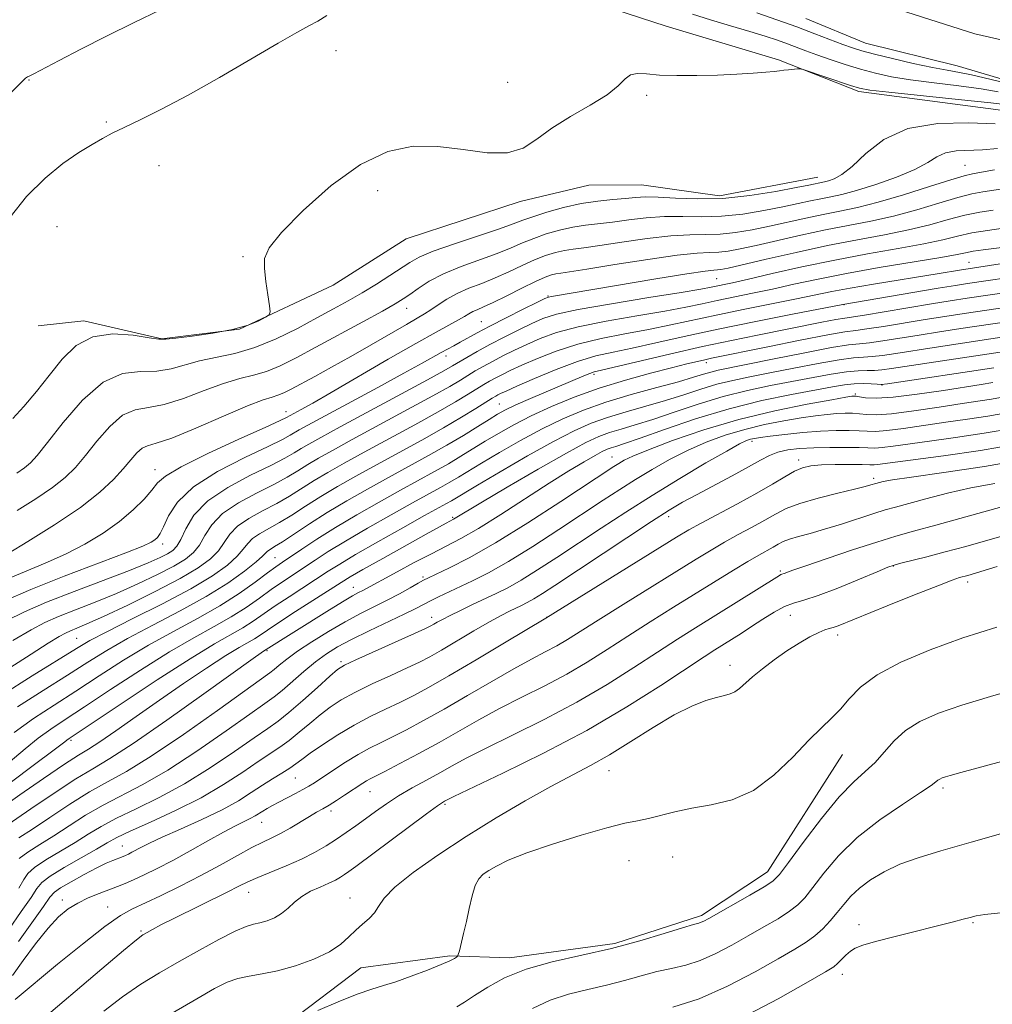
# Model space of a CAD drawing. Extents: x 2164800 to 2167700, y 327300 to 330200.
# Drawn here: x 2165131 to 2165296, y 329147 to 329314 of the extents above; entities that cross this region are included whole.
import ezdxf

# ---------------------------------------------------------------- set-up
doc = ezdxf.new("R2010")
doc.units = 0
doc.header["$MEASUREMENT"] = 0
for name, color, linetype, lineweight in [('DTM HARD BREAKLINE', 7, 'Continuous', 0), ('DTM SPOT ELEVATION', 2, 'Continuous', 13), ('INDEX CONTOUR', 41, 'Continuous', 13), ('INTERMEDIATE CONTOUR', 44, 'Continuous', 0), ('STREAM - RIVER CENTERLINE', 11, 'Continuous', 0), ('STREAM - RIVER DOUBLE LINE', 5, 'Continuous', 0)]:
    doc.layers.add(name, color=color, linetype=linetype, lineweight=lineweight)

msp = doc.modelspace()

# ---------------------------------------------------------------- linework, layer by layer
at = {"layer": 'DTM HARD BREAKLINE'}
for points in [[(2165188.37, 329331.73, 1102.35), (2165209.81, 329326.02, 1104.61), (2165225.42, 329318.32, 1105.57), (2165240.63, 329313.34, 1105.61), (2165259.74, 329307.61, 1105.88), (2165273.39, 329302.24, 1106.32), (2165301.82, 329298.51, 1107.07), (2165318.2, 329293.93, 1107.27), (2165331.43, 329294.39, 1107.23)], [(2165266.4, 329287.69, 1107.23), (2165249.68, 329284.48, 1107.23), (2165236.43, 329286.35, 1106.88), (2165227.48, 329286.3, 1106.68), (2165215.82, 329283.51, 1106.28)], [(2165215.82, 329283.51, 1106.28), (2165196.39, 329277.17, 1106.36), (2165183.98, 329269.32, 1106.32), (2165168.07, 329261.84, 1105.84), (2165154.84, 329260.2, 1105.92), (2165141.59, 329263.24, 1105.73), (2165133.81, 329262.42, 1104.58)], [(2165270.6, 329189.5, 1158.85), (2165257.87, 329169.58, 1159.33), (2165246.62, 329162.12, 1159.65), (2165231.86, 329157.36, 1159.65), (2165213.97, 329154.93, 1159.41), (2165203.85, 329155.26, 1157.78), (2165188.68, 329153.23, 1156.87), (2165176.28, 329143.82, 1157.98), (2165169.72, 329133.66, 1158.81), (2165164.7, 329125.85, 1159.33), (2165160.44, 329121.93, 1159.29)]]:
    msp.add_polyline3d(points, dxfattribs=at)
at = {"layer": 'DTM SPOT ELEVATION'}
for p in [(2165184.46, 329309.16, 1104.89), (2165132.27, 329304.19, 1102.07), (2165213.66, 329303.81, 1105.44), (2165237.3, 329301.58, 1106.15), (2165145.45, 329297.05, 1103.74), (2165154.36, 329289.62, 1105.07), (2165291.45, 329289.68, 1111.04), (2165191.59, 329285.39, 1106.46), (2165137.05, 329279.25, 1105.16), (2165168.66, 329274.17, 1105.91), (2165292.1, 329273.22, 1121.12), (2165249.21, 329270.4, 1116.98), (2165220.53, 329267.49, 1115.88), (2165270.84, 329265.98, 1124.07), (2165196.5, 329265.39, 1110.7), (2165209.19, 329263.13, 1115.09), (2165203.16, 329257.24, 1116.54), (2165247.42, 329256.14, 1128.47), (2165228.36, 329254.16, 1126.33), (2165277.31, 329252.34, 1136.05), (2165272.78, 329250.79, 1137.77), (2165175.98, 329247.78, 1113.39), (2165212.25, 329249.12, 1125.07), (2165255.19, 329242.74, 1142.44), (2165231.42, 329240.11, 1137.19), (2165263.14, 329239.56, 1145.55), (2165153.7, 329237.96, 1113.3), (2165275.92, 329236.48, 1147.61), (2165204.32, 329229.83, 1133.8), (2165241.04, 329229.94, 1144.51), (2165155.03, 329225.29, 1116.45), (2165174.13, 329222.99, 1127.03), (2165279.23, 329221.59, 1154.05), (2165199.27, 329219.69, 1137.73), (2165260.05, 329220.71, 1151.78), (2165187.4, 329217.96, 1135.26), (2165291.9, 329218.85, 1156.45), (2165200.77, 329212.81, 1141.47), (2165220.27, 329212.85, 1145.97), (2165261.73, 329213.15, 1154.92), (2165140.37, 329209.28, 1123.04), (2165269.75, 329209.82, 1156.47), (2165172.77, 329207.18, 1136.19), (2165185.34, 329205.28, 1141.72), (2165251.47, 329204.68, 1155.46), (2165139.4, 329191.91, 1132.27), (2165230.87, 329186.78, 1156.77), (2165177.58, 329185.51, 1146.93), (2165190.27, 329183.21, 1150.81), (2165287.66, 329183.83, 1162.31), (2165202.99, 329181.02, 1154.23), (2165183.6, 329179.93, 1150.41), (2165171.85, 329178, 1148.81), (2165148.14, 329173.93, 1145.24), (2165234.29, 329171.48, 1158.9), (2165241.7, 329172.09, 1158.9), (2165210.55, 329168.62, 1158.31), (2165169.64, 329166.09, 1152.72), (2165137.92, 329164.76, 1147.5), (2165186.88, 329165.13, 1155.32), (2165145.67, 329163.58, 1149.2), (2165273.4, 329160.6, 1165.4), (2165292.79, 329160.94, 1166.16), (2165151.32, 329159.53, 1151.79), (2165270.58, 329152.13, 1166.61)]:
    msp.add_point(p, dxfattribs=at)
at = {"layer": 'INDEX CONTOUR', "flags": 128}
for points, elevation in [([(2165296.931, 329292.55), (2165294.386, 329292.314), (2165289.9, 329292.122), (2165288.11, 329291.8201), (2165286.644, 329291.152), (2165285.084, 329290.167), (2165282.907, 329288.966), (2165279.798, 329287.665), (2165276.254, 329286.422), (2165272.974, 329285.412), (2165270.482, 329284.752), (2165268.589, 329284.338), (2165266.927, 329284.01), (2165265.16, 329283.634), (2165263.066, 329283.174), (2165260.457, 329282.618), (2165257.23, 329281.985), (2165253.636, 329281.4), (2165250.013, 329281.02), (2165246.627, 329280.938), (2165243.437, 329281.002), (2165240.3289, 329280.9969), (2165237.232, 329280.768), (2165234.243, 329280.398), (2165231.504, 329280.03), (2165226.907, 329279.526), (2165224.742, 329279.194), (2165222.478, 329278.68), (2165220.212, 329278.018), (2165218.095, 329277.271), (2165216.196, 329276.4861), (2165214.249, 329275.644), (2165211.909, 329274.706), (2165205.749, 329272.483), (2165202.735, 329271.243), (2165200.298, 329269.969), (2165198.429, 329268.765), (2165197.026, 329267.749), (2165195.904, 329266.961), (2165194.553, 329266.131), (2165192.382, 329264.912), (2165189.023, 329263.078), (2165181.032, 329258.757), (2165177.722, 329256.983), (2165175.002, 329255.62), (2165172.653, 329254.649), (2165170.443, 329254.003), (2165168.106, 329253.424), (2165165.3641, 329252.611), (2165162.064, 329251.381), (2165158.546, 329250.037), (2165155.274, 329249.003), (2165152.587, 329248.523), (2165150.324, 329248.136), (2165148.199, 329247.205), (2165146.003, 329245.297), (2165143.831, 329242.803), (2165141.858, 329240.324), (2165140.161, 329238.308), (2165138.433, 329236.6), (2165136.2729, 329234.895), (2165133.431, 329232.979), (2165130.273, 329230.989)], 1110), ([(2165298.583, 329275.8249), (2165294.532, 329275.3081), (2165292.832, 329275.065), (2165291.4869, 329274.818), (2165289.822, 329274.485), (2165286.984, 329273.97), (2165276.848, 329272.287), (2165271.253, 329271.302), (2165266.436, 329270.351), (2165262.342, 329269.465), (2165258.7, 329268.658), (2165255.298, 329267.939), (2165249.309, 329266.713), (2165246.7431, 329266.162), (2165243.963, 329265.586), (2165240.376, 329264.917), (2165235.642, 329264.111), (2165230.421, 329263.196), (2165225.627, 329262.225), (2165221.95, 329261.238), (2165219.192, 329260.246), (2165216.931, 329259.248), (2165214.825, 329258.251), (2165212.853, 329257.279), (2165211.075, 329256.358), (2165209.5271, 329255.51), (2165208.163, 329254.7191), (2165205.624, 329253.17), (2165203.817, 329252.105), (2165200.929, 329250.482), (2165196.662, 329248.152), (2165187.243, 329243.063), (2165183.876, 329241.226), (2165181.486, 329239.884), (2165179.661, 329238.8), (2165178.007, 329237.764), (2165176.192, 329236.664), (2165173.906, 329235.415), (2165170.987, 329233.952), (2165167.884, 329232.295), (2165165.2, 329230.4839), (2165163.373, 329228.581), (2165162.19, 329226.738), (2165161.274, 329225.127), (2165160.269, 329223.852), (2165158.898, 329222.7421), (2165156.909, 329221.553), (2165154.137, 329220.11), (2165150.789, 329218.505), (2165147.164, 329216.896), (2165143.5491, 329215.416), (2165140.1841, 329214.102), (2165137.3, 329212.9629), (2165134.967, 329211.943), (2165132.625, 329210.714), (2165129.555, 329208.88)], 1120), ([(2165301.593, 329263.527), (2165290.726, 329261.919), (2165287.103, 329261.367), (2165283.6139, 329260.819), (2165277.482, 329259.84), (2165275.1919, 329259.52), (2165273.486, 329259.347), (2165271.635, 329259.144), (2165268.726, 329258.685), (2165264.212, 329257.832), (2165259.007, 329256.7911), (2165249.465, 329254.8529), (2165248.215, 329254.546), (2165246.964, 329254.171), (2165245.259, 329253.644), (2165242.686, 329252.899), (2165239.005, 329251.895), (2165234.686, 329250.699), (2165230.373, 329249.405), (2165226.551, 329248.071), (2165223.055, 329246.612), (2165219.559, 329244.91), (2165215.864, 329242.914), (2165212.269, 329240.856), (2165209.2, 329239.038), (2165205.288, 329236.666), (2165203.846, 329235.81), (2165202.268, 329234.918), (2165197.482, 329232.281), (2165193.838, 329230.253), (2165189.82, 329227.9809), (2165186.096, 329225.813), (2165183.172, 329224.0189), (2165180.909, 329222.551), (2165175.374, 329218.888), (2165173.48, 329217.581), (2165171.447, 329216.114), (2165169.202, 329214.532), (2165166.673, 329212.911), (2165163.769, 329211.266), (2165160.324, 329209.374), (2165156.153, 329206.952), (2165151.231, 329203.866), (2165146.16, 329200.556), (2165141.704, 329197.612), (2165138.41, 329195.452), (2165135.966, 329193.8141), (2165133.848, 329192.269), (2165131.641, 329190.491), (2165127.223, 329186.778)], 1130), ([(2165297.466, 329250.215), (2165295.939, 329249.951), (2165290.963, 329249.198), (2165287.014, 329248.581), (2165282.714, 329247.937), (2165278.94, 329247.46), (2165276.343, 329247.285), (2165274.6779, 329247.3279), (2165273.47, 329247.447), (2165272.314, 329247.521), (2165271.068, 329247.527), (2165269.657, 329247.463), (2165268.001, 329247.323), (2165266.003, 329247.089), (2165263.562, 329246.739), (2165260.627, 329246.252), (2165257.361, 329245.611), (2165253.976, 329244.798), (2165250.649, 329243.798), (2165247.411, 329242.608), (2165244.253, 329241.226), (2165241.176, 329239.664), (2165238.214, 329237.99), (2165235.408, 329236.288), (2165232.729, 329234.59), (2165229.881, 329232.729), (2165222.364, 329227.76), (2165217.927, 329224.886), (2165213.782, 329222.318), (2165210.394, 329220.399), (2165207.692, 329219.026), (2165201.934, 329216.325), (2165200.564, 329215.649), (2165198.026, 329214.337), (2165196.082, 329213.381), (2165190.096, 329210.551), (2165187.098, 329209.087), (2165184.745, 329207.833), (2165182.838, 329206.638), (2165181.0141, 329205.272), (2165179.02, 329203.6), (2165175.305, 329200.369), (2165173.962, 329199.305), (2165172.397, 329198.192), (2165169.835, 329196.397), (2165165.7791, 329193.519), (2165160.836, 329190.088), (2165155.894, 329186.8671), (2165151.65, 329184.426), (2165144.867, 329180.921), (2165141.893, 329179.1761), (2165139.098, 329177.388), (2165136.4871, 329175.697), (2165134.095, 329174.213), (2165132.073, 329172.934), (2165130.595, 329171.826)], 1140), ([(2165296.486, 329235.602), (2165292.435, 329234.841), (2165288.459, 329233.936), (2165284.784, 329232.986), (2165279.619, 329231.576), (2165277.879, 329231.088), (2165275.943, 329230.495), (2165270.44, 329228.702), (2165267.563, 329227.803), (2165265.105, 329227.101), (2165263.126, 329226.566), (2165261.613, 329226.122), (2165260.52, 329225.703), (2165259.6571, 329225.268), (2165258.804, 329224.783), (2165256.36, 329223.426), (2165254.496, 329222.344), (2165252.0651, 329220.873), (2165241.862, 329214.545), (2165237.918, 329212.079), (2165234.095, 329209.653), (2165230.573, 329207.378), (2165227.192, 329205.241), (2165223.71, 329203.198), (2165219.961, 329201.211), (2165216.087, 329199.259), (2165212.306, 329197.327), (2165208.773, 329195.402), (2165202.006, 329191.555), (2165198.549, 329189.662), (2165195.343, 329187.96), (2165192.8011, 329186.641), (2165190.2979, 329185.365), (2165189.687, 329185.029), (2165189.036, 329184.627), (2165185.935, 329182.588), (2165184.572, 329181.708), (2165183.295, 329180.913), (2165182.221, 329180.283), (2165181.189, 329179.701), (2165179.974, 329178.996), (2165176.699, 329177.018), (2165175.026, 329176.067), (2165173.548, 329175.322), (2165172.04, 329174.609), (2165170.1881, 329173.682), (2165167.753, 329172.358), (2165164.804, 329170.725), (2165161.486, 329168.934), (2165157.983, 329167.1401), (2165154.6399, 329165.505), (2165149.768, 329163.224), (2165147.819, 329162.123), (2165145.1901, 329160.2629), (2165141.386, 329157.284), (2165137.153, 329153.847), (2165129.9229, 329147.858)], 1150), ([(2165301.026, 329200.904), (2165295.754, 329199.384), (2165290.879, 329197.8911), (2165286.899, 329196.5179), (2165283.771, 329195.148), (2165281.317, 329193.615), (2165279.355, 329191.819), (2165277.69, 329189.925), (2165276.125, 329188.166), (2165274.462, 329186.6369), (2165272.5, 329184.885), (2165270.037, 329182.318), (2165267.011, 329178.616), (2165263.922, 329174.542), (2165261.411, 329171.126), (2165259.878, 329169.1), (2165258.762, 329167.989), (2165257.261, 329167.017), (2165254.836, 329165.606), (2165247.8889, 329161.654), (2165247.044, 329161.192), (2165246.588, 329160.983), (2165246.142, 329160.842), (2165245.242, 329160.585), (2165243.4, 329160.029), (2165240.276, 329159.058), (2165236.112, 329157.826), (2165231.296, 329156.553), (2165221.26, 329154.267), (2165216.805, 329153.007), (2165213.152, 329151.526), (2165210.266, 329149.97), (2165208.024, 329148.551), (2165206.311, 329147.433), (2165205.027, 329146.61)], 1160)]:
    msp.add_lwpolyline(points, dxfattribs=dict(at, elevation=elevation))
at = {"layer": 'INTERMEDIATE CONTOUR', "flags": 128}
for points, elevation in [([(2165154.614, 329316.103), (2165150.173, 329313.975), (2165145.484, 329311.669), (2165141.105, 329309.4429), (2165137.398, 329307.511), (2165133.125, 329305.269), (2165132.441, 329304.927), (2165132.0111, 329304.735), (2165131.833, 329304.638), (2165131.659, 329304.513), (2165131.377, 329304.24), (2165128.143, 329300.998)], 1102), ([(2165182.9361, 329315.155), (2165181.387, 329314.221), (2165179.856, 329313.374), (2165177.791, 329312.25), (2165174.63, 329310.459), (2165164.6681, 329304.639), (2165159.358, 329301.633), (2165154.831, 329299.236), (2165151.203, 329297.44), (2165148.4399, 329296.12), (2165146.4349, 329295.129), (2165144.786, 329294.246), (2165143.016, 329293.229), (2165140.752, 329291.858), (2165138.033, 329289.994), (2165135.004, 329287.519), (2165131.865, 329284.39), (2165129.052, 329280.862)], 1104), ([(2165297.067, 329302.188), (2165294.158, 329302.691), (2165290.371, 329303.194), (2165286.159, 329303.701), (2165282.177, 329304.218), (2165278.913, 329304.757), (2165276.186, 329305.352), (2165273.646, 329306.042), (2165271.041, 329306.846), (2165268.491, 329307.692), (2165266.215, 329308.486), (2165264.356, 329309.16), (2165261.228, 329310.324), (2165259.524, 329310.937), (2165257.455, 329311.632), (2165254.825, 329312.447), (2165251.566, 329313.398), (2165248.129, 329314.412), (2165245.092, 329315.398)], 1104), ([(2165298.025, 329303.747), (2165292.516, 329305.079), (2165290.469, 329305.488), (2165288.411, 329305.842), (2165285.88, 329306.313), (2165282.607, 329307.015), (2165279.09, 329307.831), (2165276.021, 329308.586), (2165273.877, 329309.16), (2165272.287, 329309.66), (2165270.667, 329310.249), (2165265.896, 329312.0611), (2165262.81, 329313.212), (2165259.423, 329314.442), (2165256.055, 329315.63)], 1102), ([(2165299.171, 329299.892), (2165295.801, 329300.304), (2165290.273, 329300.901), (2165278.475, 329302.124), (2165275.245, 329302.491), (2165273.483, 329302.804), (2165271.953, 329303.267), (2165263.937, 329305.975), (2165263.3701, 329306.109), (2165262.941, 329306.0939), (2165261.437, 329305.941), (2165260.606, 329305.843), (2165259.871, 329305.743), (2165258.976, 329305.633), (2165257.58, 329305.498), (2165255.429, 329305.333), (2165252.625, 329305.163), (2165249.356, 329305.02), (2165245.844, 329304.936), (2165242.43, 329304.934), (2165239.482, 329305.038), (2165237.278, 329305.227), (2165235.709, 329305.319), (2165234.573, 329305.089), (2165233.625, 329304.366), (2165232.441, 329303.194), (2165230.559, 329301.6689), (2165227.7, 329299.892), (2165224.3471, 329297.964), (2165221.168, 329295.989), (2165218.622, 329294.1089), (2165216.315, 329292.602), (2165213.641, 329291.784), (2165210.158, 329291.834), (2165206.083, 329292.378), (2165201.796, 329292.903), (2165197.573, 329292.922), (2165193.275, 329292.032), (2165188.66, 329289.853), (2165183.659, 329286.247), (2165178.902, 329282.027), (2165175.195, 329278.247), (2165173.118, 329275.667), (2165172.342, 329273.865), (2165172.313, 329272.127), (2165172.551, 329269.946), (2165172.867, 329267.654), (2165173.148, 329265.795), (2165173.275, 329264.749), (2165173.111, 329264.25), (2165172.517, 329263.868), (2165171.358, 329263.273), (2165169.521, 329262.52), (2165166.898, 329261.761), (2165163.53, 329261.124), (2165160.046, 329260.634), (2165157.222, 329260.295), (2165155.548, 329260.114), (2165154.366, 329260.126), (2165152.733, 329260.3731), (2165149.979, 329260.809), (2165146.539, 329261.031), (2165143.123, 329260.552), (2165140.277, 329259.028), (2165137.897, 329256.705), (2165135.716, 329253.974), (2165133.532, 329251.204), (2165131.42, 329248.67), (2165129.521, 329246.623)], 1106), ([(2165296.553, 329296.741), (2165292.095, 329296.905), (2165286.791, 329296.7941), (2165281.688, 329295.935), (2165277.616, 329294.053), (2165274.55, 329291.668), (2165272.249, 329289.504), (2165270.498, 329288.115), (2165269.186, 329287.392), (2165268.227, 329287.057), (2165267.535, 329286.873), (2165264.877, 329286.32), (2165262.736, 329285.894), (2165259.248, 329285.237), (2165254.869, 329284.5439), (2165250.244, 329284.063), (2165245.941, 329283.967), (2165242.216, 329284.114), (2165239.247, 329284.283), (2165237.102, 329284.301), (2165235.409, 329284.193), (2165233.689, 329284.032), (2165231.558, 329283.862), (2165229.019, 329283.61), (2165226.174, 329283.175), (2165223.166, 329282.499), (2165220.305, 329281.703), (2165217.944, 329280.949), (2165216.247, 329280.338), (2165214.615, 329279.7199), (2165212.26, 329278.883), (2165204.615, 329276.332), (2165201.023, 329275.063), (2165198.634, 329274.0661), (2165197.041, 329273.19), (2165193.627, 329270.939), (2165191.346, 329269.493), (2165188.94, 329268.028), (2165186.563, 329266.6561), (2165184.07, 329265.276), (2165181.239, 329263.739), (2165177.928, 329261.969), (2165174.323, 329260.1909), (2165170.69, 329258.702), (2165167.257, 329257.71), (2165161.293, 329256.453), (2165156.456, 329255.082), (2165154.004, 329254.688), (2165151.254, 329254.626), (2165148.196, 329254.267), (2165144.865, 329252.808), (2165141.364, 329249.772), (2165138.066, 329245.971), (2165135.4109, 329242.541), (2165133.684, 329240.337), (2165132.554, 329239.094), (2165131.536, 329238.263), (2165130.219, 329237.373)], 1108), ([(2165296.443, 329288.9), (2165294.214, 329288.529), (2165292.711, 329288.258), (2165291.266, 329287.913), (2165289.018, 329287.238), (2165285.398, 329286.082), (2165280.9931, 329284.6939), (2165276.679, 329283.423), (2165273.121, 329282.528), (2165270.13, 329281.904), (2165267.308, 329281.352), (2165264.338, 329280.719), (2165258.178, 329279.343), (2165255.211, 329278.732), (2165252.402, 329278.256), (2165249.783, 329277.9771), (2165247.313, 329277.91), (2165244.658, 329277.891), (2165241.412, 329277.7121), (2165237.362, 329277.235), (2165233.077, 329276.602), (2165229.318, 329276.028), (2165226.644, 329275.668), (2165224.796, 329275.4421), (2165223.309, 329275.213), (2165221.79, 329274.8611), (2165220.1201, 329274.333), (2165218.247, 329273.593), (2165216.145, 329272.635), (2165213.884, 329271.568), (2165211.558, 329270.529), (2165209.258, 329269.619), (2165207.068, 329268.776), (2165205.068, 329267.899), (2165203.3271, 329266.928), (2165201.845, 329265.95), (2165200.612, 329265.093), (2165199.548, 329264.415), (2165198.304, 329263.697), (2165196.462, 329262.651), (2165190.444, 329259.168), (2165186.978, 329257.185), (2165183.727, 329255.368), (2165180.874, 329253.807), (2165176.843, 329251.633), (2165175.598, 329251.005), (2165174.6159, 329250.597), (2165173.628, 329250.295), (2165172.102, 329249.8), (2165169.435, 329248.7681), (2165165.322, 329247.015), (2165160.636, 329244.993), (2165156.545, 329243.317), (2165153.921, 329242.419), (2165152.4529, 329242.0059), (2165151.533, 329241.602), (2165150.641, 329240.821), (2165149.596, 329239.636), (2165148.3061, 329238.1081), (2165146.638, 329236.278), (2165144.3119, 329234.105), (2165141.009, 329231.5281), (2165136.642, 329228.585), (2165132.057, 329225.717), (2165125.341, 329221.669)], 1112), ([(2165298.183, 329285.748), (2165294.451, 329285.167), (2165292.593, 329284.818), (2165290.202, 329284.221), (2165286.989, 329283.274), (2165283.209, 329282.142), (2165279.255, 329281.06), (2165275.4249, 329280.194), (2165267.688, 329278.695), (2165263.517, 329277.805), (2165255.899, 329276.067), (2165253.193, 329275.479), (2165251.169, 329275.113), (2165249.553, 329274.934), (2165247.999, 329274.881), (2165245.879, 329274.779), (2165242.494, 329274.426), (2165237.492, 329273.701), (2165231.91, 329272.807), (2165227.132, 329272.0261), (2165224.187, 329271.571), (2165222.684, 329271.358), (2165221.877, 329271.232), (2165221.103, 329271.042), (2165220.028, 329270.648), (2165218.399, 329269.916), (2165216.095, 329268.784), (2165213.519, 329267.491), (2165211.207, 329266.353), (2165209.564, 329265.6), (2165208.485, 329265.144), (2165207.7361, 329264.812), (2165207.0909, 329264.454), (2165206.354, 329264.001), (2165205.3349, 329263.405), (2165201.509, 329261.335), (2165198.0561, 329259.407), (2165193.359, 329256.707), (2165183.677, 329251.079), (2165180.5161, 329249.27), (2165178.581, 329248.1899), (2165176.043, 329246.8), (2165175.007, 329246.31), (2165172.438, 329245.1381), (2165167.946, 329243.105), (2165162.673, 329240.665), (2165158.143, 329238.434), (2165155.471, 329236.855), (2165154.13, 329235.678), (2165153.184, 329234.481), (2165151.858, 329232.937), (2165150.015, 329231.105), (2165147.682, 329229.136), (2165144.901, 329227.172), (2165141.783, 329225.294), (2165138.459, 329223.574), (2165135.032, 329222.042), (2165131.498, 329220.577), (2165127.83, 329219.019)], 1114), ([(2165296.192, 329282.076), (2165293.921, 329281.723), (2165291.386, 329281.203), (2165288.579, 329280.465), (2165285.425, 329279.591), (2165281.831, 329278.697), (2165277.729, 329277.86), (2165273.13, 329277.01), (2165268.069, 329276.038), (2165262.696, 329274.89), (2165257.634, 329273.7341), (2165251.175, 329272.2269), (2165249.936, 329271.969), (2165249.323, 329271.891), (2165248.705, 329271.855), (2165247.264, 329271.695), (2165244.133, 329271.236), (2165238.861, 329270.379), (2165221.093, 329267.401), (2165220.628, 329267.294), (2165219.974, 329267.019), (2165218.6289, 329266.365), (2165216.282, 329265.207), (2165213.394, 329263.766), (2165210.617, 329262.349), (2165208.462, 329261.199), (2165205.606, 329259.597), (2165204.504, 329258.996), (2165202.347, 329257.8379), (2165199.108, 329256.021), (2165196.025, 329254.325), (2165191.571, 329251.912), (2165179.675, 329245.5021), (2165178.226, 329244.701), (2165176.698, 329243.788), (2165175.402, 329243.094), (2165172.927, 329241.897), (2165168.95, 329240.026), (2165164.329, 329237.653), (2165160.223, 329235.034), (2165157.512, 329232.4249), (2165155.983, 329230.076), (2165155.148, 329228.235), (2165154.583, 329227.067), (2165154.1259, 329226.405), (2165153.68, 329225.996), (2165153.05, 329225.592), (2165151.645, 329224.943), (2165148.7719, 329223.8), (2165138.2779, 329219.822), (2165132.59, 329217.563), (2165127.875, 329215.5141)], 1116), ([(2165297.933, 329278.985), (2165295.249, 329278.628), (2165292.57, 329278.186), (2165290.17, 329277.657), (2165287.641, 329277.04), (2165284.408, 329276.334), (2165280.0641, 329275.533), (2165274.873, 329274.621), (2165269.268, 329273.576), (2165263.693, 329272.411), (2165258.636, 329271.271), (2165254.596, 329270.333), (2165251.913, 329269.723), (2165248.263, 329268.951), (2165246.527, 329268.633), (2165243.152, 329268.072), (2165237.674, 329267.197), (2165231.303, 329266.16), (2165225.672, 329265.171), (2165221.974, 329264.372), (2165219.669, 329263.646), (2165217.78, 329262.807), (2165215.5451, 329261.724), (2165213.054, 329260.481), (2165210.611, 329259.2139), (2165208.474, 329258.044), (2165206.717, 329257.033), (2165204.303, 329255.589), (2165202.809, 329254.7379), (2165200.022, 329253.21), (2165185.195, 329245.22), (2165181.89, 329243.425), (2165179.87, 329242.3), (2165178.547, 329241.517), (2165177.3519, 329240.776), (2165175.797, 329239.879), (2165173.417, 329238.656), (2165169.966, 329236.9839), (2165166.091, 329234.932), (2165162.66, 329232.616), (2165160.33, 329230.185), (2165158.928, 329227.908), (2165158.0719, 329226.086), (2165157.411, 329224.919), (2165156.731, 329224.209), (2165155.8499, 329223.658), (2165154.558, 329222.998), (2165152.521, 329222.087), (2165149.378, 329220.814), (2165139.979, 329217.233), (2165135.28, 329215.386), (2165131.52, 329213.765), (2165128.396, 329212.218)], 1118), ([(2165302.529, 329273.7501), (2165290.5, 329271.862), (2165287.061, 329271.292), (2165275.866, 329269.494), (2165271.9099, 329268.821), (2165268.786, 329268.2301), (2165262.804, 329266.983), (2165254.011, 329265.223), (2165249.375, 329264.272), (2165241.399, 329262.538), (2165237.601, 329261.763), (2165233.61, 329261.024), (2165229.539, 329260.232), (2165225.582, 329259.2781), (2165221.9271, 329258.104), (2165218.715, 329256.846), (2165216.081, 329255.69), (2165214.104, 329254.779), (2165212.652, 329254.076), (2165211.538, 329253.503), (2165210.581, 329252.976), (2165209.6101, 329252.405), (2165206.945, 329250.751), (2165204.824, 329249.473), (2165201.837, 329247.754), (2165197.879, 329245.567), (2165189.291, 329240.907), (2165185.862, 329239.027), (2165183.101, 329237.468), (2165180.775, 329236.083), (2165176.588, 329233.449), (2165174.395, 329232.174), (2165172.007, 329230.92), (2165169.6769, 329229.659), (2165167.741, 329228.352), (2165166.417, 329226.978), (2165165.452, 329225.568), (2165164.477, 329224.168), (2165163.127, 329222.786), (2165161.066, 329221.274), (2165157.967, 329219.447), (2165153.716, 329217.2219), (2165149.058, 329214.923), (2165144.951, 329212.978), (2165142.126, 329211.703), (2165140.39, 329210.97), (2165139.32, 329210.5401), (2165138.481, 329210.165), (2165137.392, 329209.559), (2165135.563, 329208.428), (2165132.674, 329206.589), (2165125.36, 329201.914)], 1122), ([(2165302.008, 329271.075), (2165291.877, 329269.585), (2165289.783, 329269.256), (2165286.865, 329268.776), (2165270.635, 329266.03), (2165262.07, 329264.372), (2165255.875, 329263.149), (2165249.441, 329261.83), (2165243.702, 329260.584), (2165238.835, 329259.491), (2165234.826, 329258.608), (2165231.578, 329257.938), (2165228.656, 329257.268), (2165225.538, 329256.332), (2165221.903, 329254.97), (2165218.239, 329253.446), (2165215.2319, 329252.132), (2165213.384, 329251.3059), (2165212.451, 329250.874), (2165212.002, 329250.648), (2165211.6339, 329250.442), (2165211.056, 329250.09), (2165208.265, 329248.333), (2165205.832, 329246.84), (2165202.745, 329245.027), (2165199.097, 329242.981), (2165191.339, 329238.75), (2165187.848, 329236.828), (2165184.717, 329235.052), (2165181.889, 329233.366), (2165179.316, 329231.74), (2165176.983, 329230.233), (2165174.884, 329228.932), (2165171.469, 329227.022), (2165170.281, 329226.22), (2165169.4599, 329225.374), (2165168.714, 329224.397), (2165167.679, 329223.209), (2165166.0119, 329221.732), (2165163.456, 329219.914), (2165159.776, 329217.705), (2165154.954, 329215.136), (2165149.84, 329212.556), (2165145.504, 329210.391), (2165142.625, 329208.884), (2165140.328, 329207.54), (2165132.838, 329202.8651), (2165127.636, 329199.591)], 1124), ([(2165309.744, 329269.685), (2165291.789, 329267.072), (2165288.909, 329266.629), (2165285.721, 329266.114), (2165277.675, 329264.775), (2165274.318, 329264.228), (2165270.977, 329263.727), (2165269.484, 329263.468), (2165267.101, 329263.003), (2165256.167, 329260.818), (2165251.7519, 329259.924), (2165246.814, 329258.87), (2165241.384, 329257.642), (2165229.625, 329254.886), (2165228.402, 329254.58), (2165227.615, 329254.316), (2165226.6011, 329253.906), (2165217.555, 329250.033), (2165215.072, 329248.937), (2165213.317, 329248.103), (2165211.9659, 329247.366), (2165210.5229, 329246.484), (2165208.591, 329245.273), (2165206.166, 329243.7781), (2165203.3459, 329242.104), (2165200.223, 329240.337), (2165193.386, 329236.594), (2165189.834, 329234.629), (2165186.332, 329232.636), (2165183.0031, 329230.649), (2165179.9701, 329228.7279), (2165175.373, 329225.691), (2165174.048, 329224.857), (2165173.262, 329224.386), (2165172.822, 329224.088), (2165171.976, 329223.227), (2165170.882, 329222.25), (2165168.928, 329220.693), (2165166.087, 329218.67), (2165162.397, 329216.356), (2165157.987, 329213.92), (2165153.3469, 329211.5039), (2165149.054, 329209.245), (2165145.494, 329207.211), (2165142.2721, 329205.212), (2165138.799, 329202.992), (2165134.686, 329200.386), (2165130.34, 329197.601)], 1126), ([(2165305.933, 329266.654), (2165291.257, 329264.495), (2165288.006, 329263.998), (2165284.667, 329263.467), (2165277.578, 329262.307), (2165274.755, 329261.874), (2165272.849, 329261.626), (2165271.002, 329261.373), (2165268.078, 329260.864), (2165263.3729, 329259.945), (2165257.898, 329258.836), (2165248.33, 329256.8769), (2165247.188, 329256.632), (2165245.92, 329256.34), (2165244.1411, 329255.908), (2165241.543, 329255.257), (2165237.947, 329254.329), (2165233.69, 329253.151), (2165229.24, 329251.774), (2165224.999, 329250.252), (2165221.111, 329248.657), (2165217.659, 329247.069), (2165214.692, 329245.552), (2165212.13, 329244.117), (2165209.861, 329242.761), (2165205.727, 329240.222), (2165203.596, 329238.957), (2165201.246, 329237.628), (2165195.434, 329234.437), (2165191.83, 329232.437), (2165188.032, 329230.278), (2165184.399, 329228.127), (2165181.243, 329226.145), (2165178.668, 329224.444), (2165175.389, 329222.219), (2165174.254, 329221.43), (2165172.8411, 329220.392), (2165170.762, 329218.837), (2165168.0171, 329216.887), (2165164.7029, 329214.763), (2165160.928, 329212.6309), (2165156.841, 329210.444), (2165152.604, 329208.099), (2165148.362, 329205.538), (2165144.216, 329202.8839), (2165140.252, 329200.302), (2165136.534, 329197.907), (2165133.044, 329195.611), (2165129.739, 329193.277)], 1128), ([(2165300.622, 329260.898), (2165286.1999, 329258.736), (2165279.641, 329257.711), (2165277.385, 329257.3721), (2165275.629, 329257.166), (2165274.147, 329257.073), (2165272.454, 329256.953), (2165270.003, 329256.635), (2165266.455, 329256.008), (2165262.304, 329255.2), (2165258.255, 329254.396), (2165254.845, 329253.732), (2165251.944, 329253.13), (2165249.254, 329252.463), (2165246.516, 329251.635), (2165243.626, 329250.688), (2165240.519, 329249.6971), (2165237.182, 329248.722), (2165233.8131, 329247.767), (2165230.664, 329246.82), (2165227.853, 329245.826), (2165224.967, 329244.559), (2165221.459, 329242.751), (2165217.0361, 329240.276), (2165212.408, 329237.596), (2165208.538, 329235.314), (2165204.095, 329232.662), (2165203.291, 329232.2081), (2165199.53, 329230.124), (2165195.845, 329228.069), (2165191.608, 329225.684), (2165187.793, 329223.498), (2165185.102, 329221.892), (2165183.149, 329220.658), (2165176.493, 329216.346), (2165174.119, 329214.771), (2165170.387, 329212.177), (2165168.643, 329211.06), (2165163.8061, 329208.303), (2165159.703, 329205.806), (2165154.099, 329202.193), (2165148.104, 329198.228), (2165139.121, 329192.223), (2165138.74, 329191.953), (2165138.385, 329191.674), (2165137.471, 329190.977), (2165132.087, 329186.986), (2165128.123, 329183.957)], 1132), ([(2165299.652, 329258.2689), (2165278.932, 329255.129), (2165277.289, 329254.9039), (2165276.066, 329254.812), (2165274.808, 329254.799), (2165273.274, 329254.763), (2165271.281, 329254.585), (2165268.697, 329254.185), (2165265.601, 329253.609), (2165258.379, 329252.229), (2165254.423, 329251.407), (2165250.2929, 329250.379), (2165246.068, 329249.099), (2165241.993, 329247.732), (2165238.352, 329246.495), (2165235.358, 329245.549), (2165232.94, 329244.834), (2165230.955, 329244.234), (2165229.167, 329243.587), (2165226.967, 329242.558), (2165223.656, 329240.767), (2165218.869, 329238.027), (2165213.581, 329234.939), (2165209.105, 329232.296), (2165204.44, 329229.499), (2165203.218, 329228.855), (2165199.802, 329226.968), (2165192.433, 329222.848), (2165189.0559, 329220.941), (2165186.903, 329219.694), (2165185.374, 329218.756), (2165177.612, 329213.804), (2165174.758, 329211.96), (2165172.817, 329210.667), (2165171.572, 329209.822), (2165170.613, 329209.208), (2165168.025, 329207.727), (2165165.738, 329206.326), (2165162.485, 329204.217), (2165158.577, 329201.599), (2165154.446, 329198.764), (2165150.5, 329195.996), (2165147.033, 329193.5491), (2165144.3119, 329191.664), (2165142.418, 329190.437), (2165140.7, 329189.378), (2165138.322, 329187.849), (2165134.756, 329185.438), (2165130.704, 329182.642), (2165124.93, 329178.604)], 1134), ([(2165296.338, 329255.274), (2165278.222, 329252.546), (2165277.192, 329252.437), (2165276.503, 329252.458), (2165275.469, 329252.526), (2165274.094, 329252.572), (2165272.559, 329252.536), (2165270.94, 329252.362), (2165268.899, 329252.019), (2165261.9139, 329250.7251), (2165256.902, 329249.685), (2165251.332, 329248.296), (2165245.62, 329246.563), (2165240.36, 329244.776), (2165236.184, 329243.293), (2165233.535, 329242.376), (2165232.068, 329241.902), (2165231.247, 329241.648), (2165230.58, 329241.407), (2165229.759, 329241.023), (2165228.524, 329240.355), (2165226.65, 329239.275), (2165224.064, 329237.716), (2165220.728, 329235.627), (2165212.505, 329230.327), (2165208.702, 329227.9489), (2165205.714, 329226.2249), (2165203.214, 329224.915), (2165200.689, 329223.642), (2165197.795, 329222.138), (2165194.862, 329220.576), (2165189.016, 329217.395), (2165188.331, 329217.042), (2165187.302, 329216.478), (2165185.568, 329215.46), (2165182.942, 329213.854), (2165172.16, 329207.106), (2165171.733, 329206.818), (2165170.381, 329205.858), (2165161.979, 329199.813), (2165155.688, 329195.33), (2165149.99, 329191.379), (2165146.024, 329188.816), (2165143.141, 329187.105), (2165140.243, 329185.358), (2165136.555, 329182.947), (2165132.597, 329180.262), (2165127.041, 329176.474)], 1136), ([(2165296.185, 329252.759), (2165294.176, 329252.445), (2165287.785, 329251.4211), (2165283.293, 329250.753), (2165279.21, 329250.26), (2165276.324, 329250.1), (2165274.531, 329250.175), (2165273.497, 329250.324), (2165272.923, 329250.417), (2165272.627, 329250.449), (2165272.458, 329250.447), (2165272.1749, 329250.413), (2165271.187, 329250.25), (2165268.812, 329249.838), (2165264.606, 329249.078), (2165259.08, 329247.9569), (2165252.981, 329246.484), (2165247.013, 329244.716), (2165241.717, 329242.902), (2165237.592, 329241.341), (2165234.965, 329240.251), (2165233.47, 329239.533), (2165232.569, 329239.008), (2165231.698, 329238.453), (2165222.6901, 329232.5051), (2165217.095, 329228.887), (2165211.608, 329225.49), (2165207.121, 329222.945), (2165203.772, 329221.233), (2165200.189, 329219.564), (2165199.357, 329219.151), (2165198.462, 329218.654), (2165197.076, 329217.868), (2165195.257, 329216.856), (2165193.1839, 329215.754), (2165188.638, 329213.475), (2165186.048, 329212.095), (2165183.21, 329210.448), (2165180.394, 329208.696), (2165177.941, 329207.057), (2165176.111, 329205.711), (2165174.838, 329204.68), (2165173.974, 329203.9439), (2165173.253, 329203.3791), (2165164.356, 329197.0131), (2165158.566, 329192.929), (2165153.078, 329189.221), (2165148.877, 329186.65), (2165145.602, 329184.842), (2165142.555, 329183.14), (2165139.224, 329181.061), (2165135.847, 329178.825), (2165132.85, 329176.8229), (2165130.5681, 329175.344)], 1138), ([(2165298.48, 329247.59), (2165295.308, 329247.04), (2165291.848, 329246.528), (2165288.183, 329246.005), (2165280.972, 329244.932), (2165278.146, 329244.574), (2165276.207, 329244.446), (2165274.805, 329244.479), (2165273.442, 329244.569), (2165271.704, 329244.626), (2165269.508, 329244.606), (2165266.855, 329244.479), (2165263.827, 329244.233), (2165260.82, 329243.9281), (2165258.312, 329243.64), (2165256.648, 329243.426), (2165255.641, 329243.2641), (2165254.971, 329243.111), (2165254.286, 329242.881), (2165253.104, 329242.315), (2165250.913, 329241.111), (2165247.387, 329239.077), (2165242.958, 329236.447), (2165238.246, 329233.567), (2165233.761, 329230.727), (2165229.581, 329228.004), (2165222.038, 329223.014), (2165218.759, 329220.885), (2165215.955, 329219.146), (2165213.679, 329217.859), (2165211.716, 329216.868), (2165207.713, 329214.994), (2165205.656, 329214.017), (2165203.88, 329213.149), (2165202.582, 329212.478), (2165201.7021, 329211.991), (2165201.115, 329211.6511), (2165200.621, 329211.379), (2165199.722, 329210.951), (2165197.8419, 329210.102), (2165187.844, 329205.625), (2165185.944, 329204.724), (2165184.756, 329203.969), (2165183.426, 329202.821), (2165181.336, 329200.9269), (2165178.822, 329198.674), (2165176.46, 329196.632), (2165174.619, 329195.184), (2165172.8599, 329193.95), (2165170.541, 329192.361), (2165167.201, 329190.025), (2165163.107, 329187.248), (2165158.71, 329184.513), (2165154.422, 329182.202), (2165150.505, 329180.302), (2165147.1791, 329178.703), (2165144.562, 329177.29), (2165142.348, 329175.951), (2165140.123, 329174.57), (2165135.169, 329171.609), (2165133.232, 329170.322), (2165132.107, 329169.2979), (2165131.401, 329168.244), (2165130.547, 329166.77)], 1142), ([(2165299.493, 329244.965), (2165294.676, 329244.128), (2165289.807, 329243.415), (2165285.404, 329242.811), (2165279.23, 329241.926), (2165277.352, 329241.688), (2165276.071, 329241.606), (2165274.933, 329241.629), (2165273.414, 329241.692), (2165271.155, 329241.737), (2165268.435, 329241.738), (2165265.698, 329241.677), (2165263.305, 329241.535), (2165261.296, 329241.287), (2165259.629, 329240.906), (2165258.202, 329240.355), (2165256.667, 329239.555), (2165254.618, 329238.413), (2165251.812, 329236.902), (2165245.746, 329233.681), (2165243.419, 329232.396), (2165241.137, 329231.029), (2165238.13, 329229.109), (2165233.917, 329226.35), (2165221.712, 329218.268), (2165219.591, 329216.884), (2165218.129, 329215.974), (2165216.999, 329215.336), (2165216.025, 329214.844), (2165213.981, 329213.879), (2165212.553, 329213.149), (2165210.565, 329212.054), (2165207.924, 329210.522), (2165202.4169, 329207.275), (2165200.423, 329206.142), (2165198.667, 329205.227), (2165196.582, 329204.237), (2165193.786, 329202.957), (2165190.642, 329201.502), (2165187.6959, 329200.066), (2165185.358, 329198.7879), (2165183.478, 329197.576), (2165181.77, 329196.28), (2165180.01, 329194.807), (2165178.233, 329193.288), (2165176.536, 329191.906), (2165174.956, 329190.769), (2165171.247, 329188.3261), (2165168.623, 329186.531), (2165165.378, 329184.408), (2165161.526, 329182.159), (2165157.195, 329179.978), (2165152.956, 329178.0329), (2165149.491, 329176.484), (2165147.231, 329175.404), (2165145.598, 329174.514), (2165143.76, 329173.444), (2165141.15, 329171.952), (2165138.266, 329170.285), (2165135.868, 329168.818), (2165134.475, 329167.7719), (2165133.63, 329166.753), (2165132.634, 329165.22), (2165130.972, 329162.797), (2165128.875, 329159.786)], 1144), ([(2165300.507, 329242.34), (2165294.045, 329241.217), (2165287.766, 329240.302), (2165276.559, 329238.803), (2165275.956, 329238.766), (2165275.226, 329238.778), (2165273.945, 329238.81), (2165271.855, 329238.835), (2165269.355, 329238.828), (2165267.008, 329238.761), (2165265.2281, 329238.601), (2165263.8199, 329238.267), (2165262.44, 329237.671), (2165260.779, 329236.742), (2165258.675, 329235.488), (2165256.004, 329233.937), (2165252.759, 329232.154), (2165246.541, 329228.84), (2165244.465, 329227.693), (2165242.376, 329226.448), (2165220.153, 329212.694), (2165213.153, 329208.496), (2165208.29, 329205.594), (2165203.686, 329202.8811), (2165200.215, 329200.9), (2165197.611, 329199.503), (2165195.321, 329198.371), (2165192.896, 329197.227), (2165190.287, 329195.961), (2165187.548, 329194.508), (2165184.772, 329192.852), (2165182.2, 329191.182), (2165180.114, 329189.738), (2165178.685, 329188.688), (2165177.643, 329187.902), (2165176.612, 329187.18), (2165175.294, 329186.355), (2165173.707, 329185.391), (2165171.953, 329184.29), (2165170.0731, 329183.049), (2165167.872, 329181.6631), (2165165.098, 329180.124), (2165161.65, 329178.461), (2165158.033, 329176.836), (2165154.902, 329175.4469), (2165152.748, 329174.44), (2165151.394, 329173.751), (2165149.777, 329172.884), (2165149.169, 329172.583), (2165148.671, 329172.352), (2165148.263, 329172.177), (2165146.54, 329171.5171), (2165145.406, 329171.029), (2165143.786, 329170.2429), (2165141.662, 329169.122), (2165139.442, 329167.889), (2165137.643, 329166.835), (2165136.587, 329166.102), (2165135.827, 329165.245), (2165134.721, 329163.671), (2165130.505, 329157.73)], 1146), ([(2165302.116, 329239.79), (2165294.741, 329238.472), (2165287.814, 329237.438), (2165282.352, 329236.688), (2165279.073, 329236.206), (2165277.505, 329235.927), (2165276.24, 329235.6), (2165275.434, 329235.351), (2165274.455, 329235.081), (2165272.631, 329234.624), (2165269.784, 329233.942), (2165266.456, 329233.1021), (2165263.3701, 329232.203), (2165261.047, 329231.313), (2165259.216, 329230.39), (2165257.404, 329229.36), (2165255.256, 329228.178), (2165252.884, 329226.896), (2165250.518, 329225.592), (2165248.265, 329224.283), (2165245.737, 329222.745), (2165233.308, 329215.031), (2165229.067, 329212.375), (2165223.825, 329209.059), (2165222.003, 329207.988), (2165220.057, 329206.953), (2165217.704, 329205.728), (2165214.71, 329204.1), (2165210.963, 329201.949), (2165206.8421, 329199.536), (2165202.846, 329197.218), (2165199.382, 329195.281), (2165196.477, 329193.7311), (2165194.061, 329192.506), (2165192.037, 329191.518), (2165190.1829, 329190.589), (2165188.249, 329189.5201), (2165186.08, 329188.187), (2165183.914, 329186.777), (2165180.806, 329184.707), (2165179.847, 329184.107), (2165178.854, 329183.548), (2165177.573, 329182.876), (2165174.769, 329181.435), (2165173.654, 329180.842), (2165172.767, 329180.343), (2165172.036, 329179.901), (2165170.709, 329179.059), (2165169.904, 329178.612), (2165167.394, 329177.39), (2165165.369, 329176.337), (2165162.702, 329174.862), (2165159.686, 329173.164), (2165156.707, 329171.515), (2165154.085, 329170.133), (2165151.876, 329169.038), (2165150.069, 329168.2), (2165148.614, 329167.573), (2165147.305, 329167.054), (2165144.203, 329165.886), (2165142.359, 329165.129), (2165140.557, 329164.261), (2165138.924, 329163.251), (2165137.315, 329161.899), (2165135.516, 329159.961), (2165133.408, 329157.335), (2165131.268, 329154.464), (2165129.466, 329151.93)], 1148), ([(2165304.439, 329233.514), (2165291.588, 329229.909), (2165286.454, 329228.489), (2165282.667, 329227.461), (2165279.643, 329226.619), (2165276.412, 329225.64), (2165272.323, 329224.311), (2165268, 329222.858), (2165264.386, 329221.618), (2165262.181, 329220.844), (2165260.683, 329220.295), (2165260.272, 329220.17), (2165260.119, 329220.112), (2165259.877, 329219.976), (2165245.607, 329211.07), (2165242.52, 329209.124), (2165239.124, 329206.932), (2165235.143, 329204.326), (2165230.559, 329201.423), (2165225.417, 329198.4079), (2165219.865, 329195.469), (2165214.47, 329192.79), (2165209.902, 329190.554), (2165206.619, 329188.873), (2165204.229, 329187.569), (2165202.127, 329186.394), (2165199.842, 329185.147), (2165197.441, 329183.823), (2165195.127, 329182.468), (2165193.054, 329181.122), (2165191.195, 329179.811), (2165189.477, 329178.557), (2165187.83, 329177.373), (2165186.201, 329176.235), (2165184.54, 329175.114), (2165182.787, 329173.983), (2165180.842, 329172.842), (2165178.595, 329171.6991), (2165176.017, 329170.571), (2165171.162, 329168.612), (2165169.4921, 329167.874), (2165167.961, 329167.119), (2165165.964, 329166.1121), (2165156.883, 329161.651), (2165154.71, 329160.545), (2165153.271, 329159.779), (2165152.349, 329159.266), (2165151.645, 329158.8361), (2165150.5441, 329158.001), (2165148.352, 329156.185), (2165144.672, 329153.073), (2165133.709, 329143.755)], 1152), ([(2165299.121, 329227.051), (2165295.281, 329225.946), (2165291.542, 329224.8971), (2165288.045, 329223.947), (2165284.934, 329223.133), (2165280.516, 329222.022), (2165279.376, 329221.718), (2165278.3079, 329221.337), (2165276.513, 329220.591), (2165273.472, 329219.311), (2165269.81, 329217.812), (2165266.435, 329216.5259), (2165264.02, 329215.754), (2165262.293, 329215.26), (2165260.744, 329214.676), (2165258.9799, 329213.727), (2165257.054, 329212.522), (2165255.136, 329211.262), (2165253.362, 329210.114), (2165248.918, 329207.324), (2165247.069, 329206.134), (2165239.713, 329201.274), (2165233.927, 329197.604), (2165227.124, 329193.618), (2165219.769, 329189.727), (2165212.853, 329186.3211), (2165204.4889, 329182.357), (2165203.258, 329181.761), (2165202.901, 329181.574), (2165202.581, 329181.3819), (2165201.741, 329180.799), (2165199.893, 329179.447), (2165187.858, 329170.45), (2165186.685, 329169.602), (2165185.95, 329169.099), (2165185.24, 329168.645), (2165184.378, 329168.158), (2165183.243, 329167.614), (2165181.775, 329166.987), (2165180.16, 329166.252), (2165178.642, 329165.389), (2165177.398, 329164.398), (2165176.322, 329163.38), (2165175.239, 329162.464), (2165174.024, 329161.748), (2165172.753, 329161.231), (2165171.555, 329160.886), (2165170.469, 329160.642), (2165169.186, 329160.264), (2165167.31, 329159.473), (2165164.579, 329158.084), (2165161.272, 329156.273), (2165157.8, 329154.3119), (2165154.491, 329152.398), (2165151.32, 329150.446), (2165148.1749, 329148.303), (2165144.991, 329145.877)], 1154), ([(2165296.896, 329221.451), (2165291.88, 329219.975), (2165290.4939, 329219.588), (2165289.24, 329219.154), (2165286.796, 329218.2179), (2165282.8321, 329216.642), (2165278.215, 329214.782), (2165269.876, 329211.4021), (2165269.004, 329211.097), (2165268.33, 329210.919), (2165267.585, 329210.7), (2165266.549, 329210.276), (2165265.061, 329209.521), (2165263.208, 329208.454), (2165261.1349, 329207.134), (2165258.997, 329205.6359), (2165256.981, 329204.106), (2165255.279, 329202.71), (2165253.096, 329200.737), (2165252.318, 329200.159), (2165251.513, 329199.809), (2165250.52, 329199.55), (2165249.181, 329199.223), (2165247.357, 329198.669), (2165244.978, 329197.727), (2165241.994, 329196.235), (2165238.431, 329194.129), (2165234.621, 329191.737), (2165230.976, 329189.482), (2165227.752, 329187.651), (2165221.009, 329184.069), (2165216.631, 329181.6149), (2165211.706, 329178.72), (2165206.627, 329175.587), (2165201.789, 329172.424), (2165197.603, 329169.467), (2165194.482, 329166.956), (2165192.6699, 329165.062), (2165191.7249, 329163.665), (2165191.036, 329162.573), (2165190.118, 329161.613), (2165188.996, 329160.673), (2165187.823, 329159.661), (2165186.672, 329158.51), (2165185.296, 329157.257), (2165183.3671, 329155.9689), (2165180.689, 329154.718), (2165177.595, 329153.609), (2165174.547, 329152.754), (2165171.916, 329152.214), (2165169.692, 329151.8409), (2165167.77, 329151.433), (2165165.975, 329150.79), (2165163.835, 329149.71), (2165160.809, 329147.989), (2165156.614, 329145.553)], 1156), ([(2165296.828, 329211.183), (2165291.069, 329209.337), (2165285.494, 329207.323), (2165280.5, 329205.21), (2165276.474, 329203.065), (2165273.66, 329200.96), (2165271.736, 329198.982), (2165270.239, 329197.224), (2165268.747, 329195.695), (2165267.02, 329194.068), (2165264.863, 329191.937), (2165262.139, 329189.079), (2165258.95, 329186.0051), (2165255.457, 329183.416), (2165251.829, 329181.818), (2165248.264, 329180.96), (2165244.97, 329180.401), (2165242.108, 329179.792), (2165237.599, 329178.625), (2165235.753, 329178.244), (2165233.601, 329177.812), (2165230.524, 329177.059), (2165226.1729, 329175.8111), (2165221.291, 329174.278), (2165216.897, 329172.768), (2165213.771, 329171.526), (2165211.752, 329170.554), (2165210.4399, 329169.797), (2165209.489, 329169.159), (2165208.76, 329168.398), (2165208.165, 329167.233), (2165207.628, 329165.482), (2165207.124, 329163.3441), (2165206.639, 329161.116), (2165206.171, 329159.0689), (2165205.452, 329156.147), (2165205.277, 329155.486), (2165205.157, 329155.2059), (2165204.986, 329155.066), (2165204.634, 329154.852), (2165203.851, 329154.458), (2165202.363, 329153.802), (2165200.031, 329152.857), (2165197.276, 329151.804), (2165194.657, 329150.881), (2165192.545, 329150.2321), (2165190.55, 329149.636), (2165188.096, 329148.779), (2165184.839, 329147.467), (2165181.375, 329145.982)], 1158), ([(2165308.092, 329191.132), (2165290.7241, 329186.461), (2165288.905, 329185.96), (2165288.092, 329185.717), (2165287.558, 329185.533), (2165287.138, 329185.349), (2165286.809, 329185.1431), (2165286.462, 329184.851), (2165285.656, 329184.238), (2165283.864, 329183.027), (2165280.774, 329181.03), (2165276.934, 329178.404), (2165273.103, 329175.3961), (2165269.905, 329172.263), (2165267.41, 329169.318), (2165265.547, 329166.884), (2165264.194, 329165.173), (2165263.007, 329163.945), (2165261.59, 329162.85), (2165259.64, 329161.601), (2165257.242, 329160.188), (2165254.576, 329158.663), (2165251.806, 329157.101), (2165249.0481, 329155.6531), (2165246.404, 329154.486), (2165243.933, 329153.705), (2165241.532, 329153.154), (2165239.056, 329152.612), (2165236.39, 329151.911), (2165233.523, 329151.106), (2165230.474, 329150.305), (2165227.278, 329149.569), (2165224.038, 329148.771), (2165220.878, 329147.738), (2165217.899, 329146.357)], 1162), ([(2165299.043, 329176.493), (2165292.493, 329174.596), (2165287.345, 329173.127), (2165283.455, 329171.957), (2165280.359, 329170.843), (2165277.681, 329169.594), (2165275.3739, 329168.228), (2165273.481, 329166.817), (2165272.003, 329165.4189), (2165270.798, 329164.032), (2165269.683, 329162.641), (2165268.509, 329161.245), (2165267.2519, 329159.901), (2165265.918, 329158.682), (2165264.445, 329157.596), (2165262.497, 329156.396), (2165259.671, 329154.771), (2165255.723, 329152.549), (2165251.0531, 329150.114), (2165246.22, 329147.989), (2165241.723, 329146.569)], 1164), ([(2165297.474, 329162.597), (2165294.803, 329162.33), (2165293.301, 329162.084), (2165292.286, 329161.825), (2165291.135, 329161.515), (2165289.459, 329161.078), (2165279.549, 329158.572), (2165276.218, 329157.705), (2165274.044, 329157.086), (2165272.777, 329156.6), (2165271.945, 329156.072), (2165271.165, 329155.381), (2165269.757, 329153.962), (2165269.104, 329153.428), (2165267.734, 329152.5851), (2165264.767, 329150.8799), (2165259.667, 329148), (2165253.271, 329144.603)], 1166)]:
    msp.add_lwpolyline(points, dxfattribs=dict(at, elevation=elevation))
at = {"layer": 'STREAM - RIVER CENTERLINE'}
msp.add_polyline3d([(2165378.69, 329316.81, 1101.44), (2165370.94, 329311.31, 1101.4), (2165362.4, 329306.99, 1101.36), (2165343.34, 329304.15, 1101.36), (2165318.03, 329306.35, 1101.32), (2165293.09, 329312.05, 1101.24), (2165275.15, 329317.78, 1101.12)], dxfattribs=at)
at = {"layer": 'STREAM - RIVER DOUBLE LINE'}
msp.add_polyline3d([(2165404.06, 329323.22, 1101.48), (2165391.26, 329313.81, 1101.44), (2165376.13, 329304.77, 1101.4), (2165362.54, 329300.02, 1101.36), (2165342.7, 329298.35, 1101.36), (2165319.72, 329300.95, 1101.32), (2165300.24, 329303.57, 1101.24), (2165290.11, 329306.62, 1101.12), (2165274.52, 329310.43, 1101.04), (2165264.37, 329314.65, 1100.88)], dxfattribs=at)

doc.saveas('drawing.dxf')
